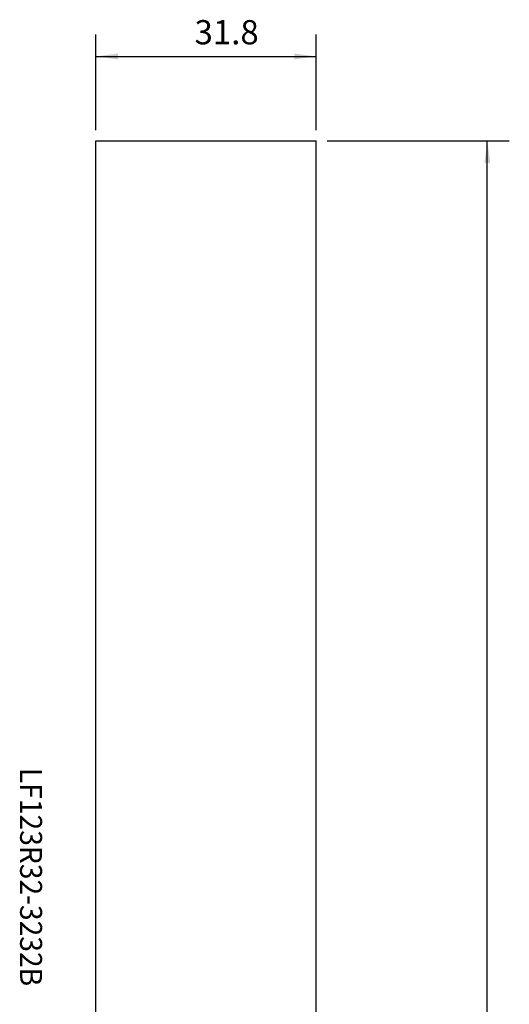
# Model space of a CAD drawing. Extents: x -11 to 60, y -263 to 18.
# Drawn here: x -11 to 60, y -125 to 18 of the extents above; entities that cross this region are included whole.
import ezdxf
from ezdxf.enums import TextEntityAlignment as Align

# ---------------------------------------------------------------- set-up
doc = ezdxf.new("R2010")
doc.units = 0
doc.header["$MEASUREMENT"] = 0
doc.layers.get('0').update_dxf_attribs({"linetype": 'CONTINUOUS'})
for name, color, linetype in [('1', 4, 'CONTINUOUS'), ('SK2', 7, 'CONTINUOUS'), ('SK6', 5, 'CONTINUOUS')]:
    doc.layers.add(name, color=color, linetype=linetype)
doc.styles.add('SANDVIK_STYLE', font='simplex.shx', dxfattribs={"height": 3})
doc.styles.get("Standard").update_dxf_attribs({"font": 'simplex.shx'})
doc.dimstyles.new('SANDVIK_DIM', dxfattribs={"dimscale": 0, "dimtxt": 4.5, "dimasz": 4.57, "dimexe": 5, "dimexo": 0, "dimgap": 2.3, "dimtad": 1, "dimdsep": 46, "dimtxsty": 'SANDVIK_STYLE', "dimcen": 0.09, "dimclrd": 256, "dimclre": 256, "dimclrt": 256, "dimadec": 0, "dimazin": 0, "dimtfac": 1, "dimtofl": 0, "dimtmove": 2, "dimatfit": 3, "dimfxl": 1, "dimtolj": 1, "dimtzin": 0, "dimarcsym": 0})

# ---------------------------------------------------------------- blocks, each defined once
blk = doc.blocks.new('*D0')
for p, q in [((0, 1.5875), (0, 15.401348)), ((31.85, 1.5875), (31.85, 15.401348)), ((0, 12.226348), (31.85, 12.226348))]:
    blk.add_line(p, q)
for points in [[(0, 12.226348), (3.175, 12.644345), (3.175, 11.808351)], [(31.85, 12.226348), (28.675, 11.808351), (28.675, 12.644345)]]:
    blk.add_solid(points)
blk.add_text('31.8', height=3.50012).set_placement((14.251437, 13.976408))
blk = doc.blocks.new('*D3')
for p, q in [((33.4375, 0), (59.739158, 0)), ((56.564158, -249.962558), (56.564158, 0)), ((4.253952, -249.962558), (59.739158, -249.962558))]:
    blk.add_line(p, q)
for points in [[(56.564158, 0), (56.982155, -3.175), (56.146161, -3.175)], [(56.564158, -249.962558), (56.146161, -246.787558), (56.982155, -246.787558)]]:
    blk.add_solid(points)
blk.add_text('250', height=3.50012, rotation=90).set_placement((54.814098, -139.421829))

msp = doc.modelspace()

# ---------------------------------------------------------------- linework, layer by layer
at = {"layer": '1'}
for p, q in [((0, -178.66839), (0, 0)), ((0, 0), (31.85, 0)), ((31.85, -178.66839), (31.85, 0))]:
    msp.add_line(p, q, dxfattribs=at)

# ---------------------------------------------------------------- texts
at = {"layer": 'SK6', "style": 'SANDVIK_STYLE', "width": 0.767386}
msp.add_text('LF123R32-3232B', height=3.175, rotation=270, dxfattribs=at).set_placement((-10.95682, -90.663015), (-10.95682, -122.220844), align=Align.FIT)

# ---------------------------------------------------------------- dimensions: what is measured, and where the dimension line sits
at = {"layer": 'SK2'}
dim = msp.add_linear_dim(base=(31.85, 12.226348), p1=(0, 1.5875), p2=(31.85, 1.5875), text='31.8', dimstyle='SANDVIK_DIM', dxfattribs=at)
dim.commit()
dim.dimension.update_dxf_attribs({"geometry": '*D0', "text_midpoint": (14.251437, 13.976408)})
dim = msp.add_linear_dim(base=(56.564158, 0), p1=(4.253952, -249.962558), p2=(33.4375, 0), angle=90, text='250', dimstyle='SANDVIK_DIM', dxfattribs=at)
dim.commit()
dim.dimension.update_dxf_attribs({"geometry": '*D3', "text_midpoint": (54.814098, -139.421829)})

doc.saveas('drawing.dxf')
